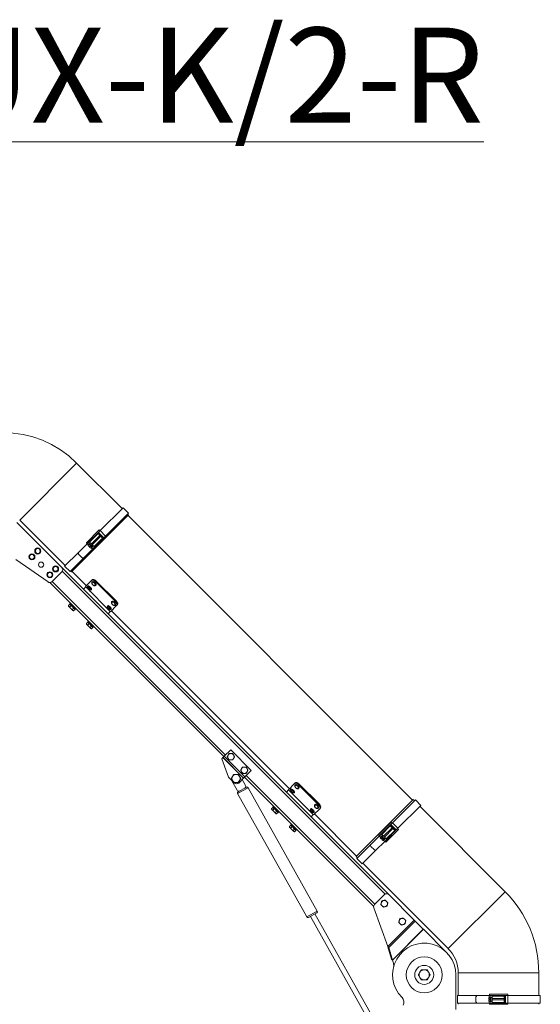
# Model space of a CAD drawing. Units: millimetres. Extents: x -13951 to 12703, y 1228 to 7756.
# Drawn here: x -9700 to -8879, y 2468 to 4022 of the extents above; entities that cross this region are included whole.
import ezdxf

# ---------------------------------------------------------------- set-up
doc = ezdxf.new("R2010")
doc.units = ezdxf.units.MM
for name, color, linetype, lineweight in [('ERGO', 3, 'Continuous', 15), ('OŚ', 40, 'Continuous', 15), ('TEKST', 4, 'Continuous', 15)]:
    doc.layers.add(name, color=color, linetype=linetype, lineweight=lineweight)
doc.styles.add('Standardowy', font='arial.ttf', dxfattribs={"height": 100})

# ---------------------------------------------------------------- blocks, each defined once
blk = doc.blocks.new('ERGO LUX-K-2 #1')
at = {"layer": 'ERGO'}
for p, q in [((-665.8, 948.8), (-755.6, 859)), ((-593.9, 876.9), (-665.8, 948.8)), ((-628.6, 842.2), (-592.3, 878.4)), ((-620.1, 833.7), (-583.8, 870)), ((-592.3, 878.4), (-583.8, 870)), ((-760, 855), (-689.3, 784.3)), ((-683.7, 787.1), (-755.6, 859)), ((-619, 832), (-584, 867)), ((-584, 867), (-585.4, 868.4)), ((-135.6, 417.3), (-584.7, 866.3)), ((-650.3, 823.2), (-630.3, 843.3)), ((-631.2, 839.5), (-646, 824.8)), ((-628.6, 842.2), (-631.2, 839.5)), ((-622.8, 831), (-631.2, 839.5)), ((-628.6, 842.2), (-620.1, 833.7)), ((-646, 824.8), (-649.2, 821.5)), ((-631.8, 837.5), (-645.3, 824.1)), ((-645.3, 824.1), (-642.4, 821.2)), ((-642.4, 821.2), (-629, 834.7)), ((-627.6, 833.3), (-641, 819.8)), ((-619, 832), (-639, 811.9)), ((-638.2, 817), (-624.8, 830.4)), ((-637.5, 816.3), (-622.8, 831)), ((-631.8, 837.5), (-629, 834.7)), ((-628.3, 835.4), (-630.4, 837.5)), ((-629, 834.7), (-628.3, 835.4)), ((-629, 834.7), (-627.6, 833.3)), ((-626.9, 834), (-628.3, 835.4)), ((-627.6, 833.3), (-626.9, 834)), ((-627.6, 833.3), (-624.8, 830.4)), ((-624.8, 831.8), (-626.9, 834)), ((-622.8, 831), (-620.1, 833.7)), ((-684.7, 786.1), (-662.9, 807.8)), ((-673.8, 777.2), (-639, 811.9)), ((-662.9, 807.8), (-649.2, 821.5)), ((-654.5, 799.3), (-640.8, 813)), ((-649.2, 821.5), (-647.1, 819.3)), ((-646.8, 819.6), (-647.7, 818.7)), ((-646.1, 817.1), (-647.7, 818.7)), ((-646, 820.5), (-646.8, 819.7)), ((-646.8, 819.7), (-646.8, 819.6)), ((-646, 821.9), (-646.7, 821.2)), ((-641, 815.6), (-646.7, 821.2)), ((-646.1, 817.1), (-645.2, 818)), ((-646, 821.9), (-640.3, 816.3)), ((-645.5, 817.7), (-644.5, 816.8)), ((-643.9, 822.6), (-645.3, 821.2)), ((-645.2, 818), (-644.2, 817.1)), ((-644.2, 817.1), (-645.2, 816.2)), ((-643.6, 814.6), (-645.2, 816.2)), ((-643.6, 814.6), (-642.6, 815.5)), ((-642.9, 815.2), (-640.8, 813)), ((-641.7, 816.3), (-642.6, 815.4)), ((-642.6, 815.5), (-642.6, 815.4)), ((-642.4, 821.2), (-641.7, 820.5)), ((-641.7, 820.5), (-641, 819.8)), ((-641, 819.8), (-638.2, 817)), ((-639.6, 818.4), (-641, 817)), ((-640.3, 816.3), (-641, 815.6)), ((-640.8, 813), (-637.5, 816.3)), ((-710.9, 761.4), (-761.6, 796.9)), ((-676.2, 777.6), (-654.5, 799.3)), ((-662.7, 805.2), (-657.1, 799.5)), ((-689.3, 777.2), (-704.5, 762)), ((-173.1, 268.1), (-689.3, 784.3)), ((-688.4, 778.4), (-179, 269)), ((-684.7, 786.1), (-676.2, 777.6)), ((-673.8, 777.2), (-675.2, 778.6)), ((-650.4, 755.3), (-673, 777.9)), ((-430.9, 488.3), (-704.5, 762)), ((-642.2, 763.5), (-651.8, 753.9)), ((-641.1, 764.6), (-642.2, 763.5)), ((-641.3, 761.6), (-641.2, 761.6)), ((-636.3, 762.3), (-635.3, 763.3)), ((-603.8, 729.8), (-636.3, 762.3)), ((-635.3, 763.3), (-602.8, 730.8)), ((-708, 760.5), (-433.3, 485.9)), ((-655, 750), (-651.5, 753.5)), ((-651.5, 753.5), (-651.8, 753.9)), ((-612.6, 714.6), (-651.5, 753.5)), ((-648.3, 750.3), (-648.3, 750.3)), ((-648, 754.8), (-647.9, 754.9)), ((-644.1, 746.1), (-644, 746.1)), ((-642.4, 749.2), (-642.3, 749.3)), ((-635.6, 755.9), (-635.6, 756)), ((-610.2, 730.5), (-610.1, 730.5)), ((-602.8, 730.8), (-603.8, 729.8)), ((-676.5, 726), (-678.7, 723.9)), ((-678.4, 723), (-678.7, 723.9)), ((-678.4, 723), (-677.9, 722.6)), ((-677.9, 722.6), (-674.9, 719.5)), ((-674.5, 724), (-676.6, 721.8)), ((-676.5, 726), (-674.5, 724)), ((-676.3, 726.6), (-675.2, 727.7)), ((-676.3, 726.6), (-667.8, 718.1)), ((-675.5, 725.1), (-675.2, 725.5)), ((-674.9, 719.5), (-671.8, 716.4)), ((-674.5, 724), (-670.4, 719.9)), ((-670.4, 719.9), (-672.5, 717.8)), ((-671.8, 716.4), (-671.3, 716)), ((-671.3, 716), (-670.5, 715.7)), ((-668.3, 717.9), (-670.5, 715.7)), ((-670.4, 719.9), (-668.3, 717.9)), ((-669.3, 718.8), (-668.9, 719.2)), ((-667.8, 718.1), (-666.7, 719.2)), ((-620, 722), (-620, 722)), ((-616.9, 723.7), (-616.8, 723.8)), ((-616.1, 711.1), (-612.6, 714.6)), ((-615.8, 717.8), (-615.8, 717.8)), ((-612.2, 714.3), (-612.6, 714.6)), ((-602.6, 723.9), (-612.2, 714.3)), ((-611.2, 718.1), (-611.2, 718.1)), ((-330.1, 435), (-610.8, 715.7)), ((-604.5, 724.8), (-604.5, 724.9)), ((-602.6, 723.9), (-601.5, 725)), ((-648, 698.3), (-646.9, 699.4)), ((-648.2, 697.8), (-650.4, 695.6)), ((-650.1, 694.7), (-650.4, 695.6)), ((-650.1, 694.7), (-649.7, 694.3)), ((-649.7, 694.3), (-646.6, 691.2)), ((-646.2, 695.7), (-648.3, 693.6)), ((-648.2, 697.8), (-646.2, 695.7)), ((-648, 698.3), (-639.5, 689.8)), ((-647.3, 696.8), (-646.9, 697.2)), ((-646.6, 691.2), (-643.5, 688.1)), ((-646.2, 695.7), (-642.1, 691.6)), ((-642.1, 691.6), (-644.2, 689.5)), ((-643.5, 688.1), (-643.1, 687.7)), ((-643.1, 687.7), (-642.2, 687.4)), ((-640, 689.6), (-642.2, 687.4)), ((-642.1, 691.6), (-640, 689.6)), ((-641, 690.5), (-640.6, 690.9)), ((-639.5, 689.8), (-638.4, 690.9)), ((-435.1, 484.1), (-436.9, 482.3)), ((-426.3, 453.3), (-436.9, 482.3)), ((-434.8, 484.4), (-435.1, 484.1)), ((-435.1, 484.1), (-402.6, 451.6)), ((-434.8, 484.4), (-433, 486.2)), ((-434.8, 484.4), (-402.2, 451.9)), ((-422.7, 496.5), (-433, 486.2)), ((-433, 486.2), (-400.5, 453.7)), ((-390.2, 463.9), (-422.7, 496.5)), ((-418.5, 445.6), (-426.3, 453.3)), ((-402.6, 451.6), (-410, 444.1)), ((-402.2, 451.9), (-402.6, 451.6)), ((-402.2, 451.9), (-400.5, 453.7)), ((-400.8, 453.3), (-197.1, 249.6)), ((-390.2, 463.9), (-400.5, 453.7)), ((-195.4, 252.9), (-398.3, 455.8)), ((-420.8, 447.5), (-412.5, 432.7)), ((-417.1, 444.1), (-417.6, 444.7)), ((-395.2, 436.7), (-411.8, 427.4)), ((-411, 430.1), (-397.9, 437.4)), ((-399.4, 440.1), (-404.7, 449.5)), ((-395.2, 436.7), (-286.1, 242.2)), ((-321.8, 443.2), (-331.5, 433.5)), ((-320.8, 444.3), (-321.8, 443.2)), ((-321, 441.3), (-320.9, 441.3)), ((-316, 442), (-315, 443)), ((-283.5, 409.4), (-316, 442)), ((-315.3, 435.6), (-315.3, 435.7)), ((-315, 443), (-282.5, 410.5)), ((-411.8, 427.4), (-302.7, 232.9)), ((-334.7, 429.6), (-331.2, 433.2)), ((-331.2, 433.2), (-331.5, 433.5)), ((-292.3, 394.3), (-331.2, 433.2)), ((-328, 430), (-328, 430)), ((-327.7, 434.5), (-327.6, 434.6)), ((-323.7, 425.8), (-323.7, 425.8)), ((-322, 428.9), (-322, 428.9)), ((-356.2, 405.7), (-358.3, 403.6)), ((-356.2, 405.7), (-354.1, 403.7)), ((-356, 406.2), (-354.8, 407.4)), ((-356, 406.2), (-347.5, 397.8)), ((-355.2, 404.8), (-354.9, 405.1)), ((-289.9, 410.1), (-289.8, 410.2)), ((-284.2, 404.5), (-284.1, 404.5)), ((-282.5, 410.5), (-283.5, 409.4)), ((-282.2, 403.6), (-281.2, 404.7)), ((-134.9, 418), (-224.7, 328.2)), ((-167.5, 381.1), (-131.3, 417.4)), ((-159.1, 372.7), (-122.8, 408.9)), ((-132.8, 415.9), (-134.9, 418)), ((-131.3, 417.4), (-122.8, 408.9)), ((10.5, 272.6), (-124.3, 407.4)), ((-358.1, 402.7), (-358.3, 403.6)), ((-358.1, 402.7), (-357.6, 402.2)), ((-357.6, 402.2), (-354.6, 399.2)), ((-354.1, 403.7), (-356.3, 401.5)), ((-354.6, 399.2), (-351.5, 396.1)), ((-354.1, 403.7), (-350, 399.6)), ((-350, 399.6), (-352.2, 397.4)), ((-351.5, 396.1), (-351, 395.6)), ((-351, 395.6), (-350.2, 395.4)), ((-348, 397.6), (-350.2, 395.4)), ((-350, 399.6), (-348, 397.6)), ((-349, 398.5), (-348.6, 398.9)), ((-347.5, 397.8), (-346.4, 398.9)), ((-299.7, 401.7), (-299.7, 401.7)), ((-296.6, 403.4), (-296.5, 403.5)), ((-295.8, 390.8), (-292.3, 394.3)), ((-295.5, 397.5), (-295.4, 397.5)), ((-291.9, 393.9), (-292.3, 394.3)), ((-282.2, 403.6), (-291.9, 393.9)), ((-290.9, 397.8), (-290.9, 397.8)), ((-224, 328.9), (-290.5, 395.4)), ((-327.9, 377.4), (-330, 375.3)), ((-329.8, 374.4), (-330, 375.3)), ((-329.8, 374.4), (-329.3, 374)), ((-329.3, 374), (-326.3, 370.9)), ((-325.8, 375.4), (-328, 373.2)), ((-327.9, 377.4), (-325.8, 375.4)), ((-327.7, 378), (-326.6, 379.1)), ((-327.7, 378), (-319.2, 369.5)), ((-326.9, 376.5), (-326.6, 376.9)), ((-325.8, 375.4), (-321.8, 371.3)), ((-189.3, 362.2), (-169.3, 382.2)), ((-170.2, 378.5), (-184.9, 363.7)), ((-170.8, 376.5), (-184.2, 363)), ((-181.4, 360.2), (-168, 373.6)), ((-170.8, 376.5), (-168, 373.6)), ((-167.5, 381.1), (-170.2, 378.5)), ((-161.7, 370), (-170.2, 378.5)), ((-167.3, 374.3), (-169.4, 376.5)), ((-168, 373.6), (-167.3, 374.3)), ((-168, 373.6), (-166.6, 372.2)), ((-167.5, 381.1), (-159.1, 372.7)), ((-165.9, 372.9), (-167.3, 374.3)), ((-166.6, 372.2), (-165.9, 372.9)), ((-163.7, 370.8), (-165.9, 372.9)), ((-326.3, 370.9), (-323.2, 367.8)), ((-321.8, 371.3), (-323.9, 369.2)), ((-323.2, 367.8), (-322.7, 367.4)), ((-322.7, 367.4), (-321.9, 367.1)), ((-319.7, 369.3), (-321.9, 367.1)), ((-321.8, 371.3), (-319.7, 369.3)), ((-320.7, 370.2), (-320.3, 370.6)), ((-319.2, 369.5), (-318.1, 370.6)), ((-201.9, 346.8), (-188.2, 360.5)), ((-184.9, 363.7), (-188.2, 360.5)), ((-188.2, 360.5), (-186, 358.3)), ((-185.7, 358.6), (-186.7, 357.7)), ((-185, 356.1), (-186.7, 357.7)), ((-184.9, 359.5), (-185.8, 358.6)), ((-185.8, 358.6), (-185.7, 358.6)), ((-184.9, 360.9), (-185.6, 360.2)), ((-180, 354.5), (-185.6, 360.2)), ((-184.9, 360.9), (-179.3, 355.2)), ((-184.2, 363), (-181.4, 360.2)), ((-182.8, 361.6), (-184.2, 360.2)), ((-181.4, 360.2), (-180.7, 359.5)), ((-180.7, 359.5), (-180, 358.8)), ((-166.6, 372.2), (-180, 358.8)), ((-180, 358.8), (-177.2, 356)), ((-178.6, 357.4), (-180, 356)), ((-157.9, 370.9), (-178, 350.9)), ((-177.2, 356), (-163.7, 369.4)), ((-176.5, 355.2), (-161.7, 370)), ((-166.6, 372.2), (-163.7, 369.4)), ((-161.7, 370), (-159.1, 372.7)), ((-223.6, 325.1), (-201.9, 346.8)), ((-201.7, 344.2), (-196, 338.5)), ((-193.4, 338.3), (-179.7, 352)), ((-185, 356.1), (-184.1, 357)), ((-184.4, 356.7), (-183.5, 355.8)), ((-184.1, 357), (-183.2, 356.1)), ((-183.2, 356.1), (-184.1, 355.1)), ((-182.5, 353.5), (-184.1, 355.1)), ((-182.5, 353.5), (-181.6, 354.5)), ((-181.9, 354.2), (-179.7, 352)), ((-181.6, 354.5), (-181.5, 354.4)), ((-180.7, 355.2), (-181.5, 354.4)), ((-179.3, 355.2), (-180, 354.5)), ((-179.7, 352), (-176.5, 355.2)), ((-222.6, 326.1), (-224.7, 328.2)), ((-215.1, 316.6), (-193.4, 338.3)), ((-223.6, 325.1), (-215.1, 316.6)), ((-79.3, 182.8), (-214.1, 317.6)), ((-195.6, 252.7), (-180.2, 268.1)), ((-173.1, 268.1), (-132.9, 227.9)), ((10.5, 272.6), (-79.3, 182.8)), ((-302.7, 232.9), (-286.1, 242.2)), ((-286.9, 239.5), (-299.9, 232.1)), ((-296.9, 233.8), (-199.4, 60)), ((-289.9, 237.8), (-192.4, 64)), ((-196.8, 247.4), (-174.5, 186.3)), ((-174.5, 186.3), (-132.9, 227.9)), ((-173.3, 184.4), (-131.4, 226.3)), ((-131.4, 226.3), (-132.9, 227.9)), ((-131.4, 226.3), (-118.7, 213.7)), ((-167.6, 164.4), (-118.5, 213.5)), ((-167.5, 164.9), (-118.7, 213.7)), ((-118.7, 213.7), (-118.5, 213.5)), ((-118.5, 213.5), (-81.9, 176.9)), ((-168.9, 166.3), (-174.7, 185.8)), ((-174.7, 185.8), (-174.2, 185.2)), ((-174.2, 185.2), (-173.3, 184.4)), ((-173.3, 184.4), (-167.5, 164.9)), ((-168.9, 166.3), (-168, 165.4)), ((-168, 165.4), (-167.5, 164.9)), ((-167.6, 164.4), (-166, 159.8)), ((-67.3, 141.5), (-67.3, 86.6)), ((63.5, 144.6), (-63.5, 144.6)), ((-63.5, 109), (-63.5, 144.6)), ((63.5, 109), (63.5, 144.6)), ((-64.7, 109), (-34, 109)), ((-64.7, 109), (-64.7, 97)), ((-34, 109), (-14.6, 109)), ((-10, 109), (-14.6, 109)), ((-14.6, 109), (-14.6, 105.9)), ((-14.2, 111), (14.2, 111)), ((10.8, 109), (-10, 109)), ((-10, 109), (-10, 108)), ((14.6, 109), (10.8, 109)), ((10.8, 97), (10.8, 109)), ((14.6, 109), (14.6, 97)), ((14.6, 109), (65.9, 109)), ((65.9, 109), (65.9, 97)), ((-64.7, 97), (-34, 97)), ((-63.5, 95), (-63.5, 97)), ((-35.7, 107), (-35.7, 99)), ((-34, 97), (-14.6, 97)), ((-14.2, 105.9), (-15.5, 105.9)), ((-15.5, 105.9), (-15.5, 103.7)), ((-15.5, 103.7), (-14.2, 103.7)), ((-14.2, 102.4), (-15.5, 102.4)), ((-15.5, 102.4), (-15.5, 100.1)), ((-15.5, 100.1), (-14.2, 100.1)), ((-14.6, 103.7), (-14.6, 102.4)), ((-14.6, 100.1), (-14.6, 97)), ((-14.6, 97), (-10, 97)), ((-14.2, 105.9), (-14.2, 106)), ((-13, 106), (-14.2, 106)), ((-14.2, 102.4), (-14.2, 103.7)), ((-14.2, 100), (-14.2, 100.1)), ((-13, 100), (-14.2, 100)), ((14.2, 95), (-14.2, 95)), ((-13, 107), (-13, 99)), ((-12, 107), (-13, 107)), ((-12, 99), (-13, 99)), ((-12, 99), (-12, 107)), ((-10, 106), (-12, 106)), ((-10, 100), (-12, 100)), ((9, 108), (-10, 108)), ((-10, 104), (-10, 108)), ((-10, 104), (9, 104)), ((-10, 104), (-10, 103)), ((-10, 103), (-10, 102)), ((9, 102), (-10, 102)), ((-10, 98), (-10, 102)), ((-10, 98), (-10, 97)), ((-10, 98), (9, 98)), ((-10, 97), (10.8, 97)), ((9, 104), (9, 108)), ((9, 104), (10, 104)), ((9, 104), (9, 102)), ((9, 102), (10, 102)), ((9, 98), (9, 102)), ((10, 107), (10, 104)), ((10, 102), (10, 104)), ((10, 102), (10, 99)), ((10, 99), (10, 99)), ((10.8, 97), (14.6, 97)), ((14.6, 97), (65.9, 97)), ((63.5, 95), (63.5, 97))]:
    blk.add_line(p, q, dxfattribs=at)
for centre, radius in [((-727.1, 810.1), 4.75), ((-727.1, 810.1), 3.76), ((-736.3, 800.9), 4.75), ((-736.3, 800.9), 3.76), ((-721.8, 788.5), 4.1), ((-708, 772.6), 4.75), ((-698.9, 781.8), 4.75), ((-698.9, 781.8), 3.76), ((-708, 772.6), 3.76), ((-117.3, 141.5), 28.3), ((-117.3, 141.5), 15)]:
    blk.add_circle(centre, radius, dxfattribs=at)
for centre, radius, start, end in [((-781.4, 833.2), 163.5, 45, 135), ((-631.1, 836.8), 1, 45, 135), ((-625.5, 831.1), 1, 315, 45), ((-692.8, 780.7), 5, 315, 45), ((-708.1, 765.5), 5, 235, 315), ((-422.4, 485.5), 5, 150, 210), ((-422.4, 485.5), 5, 90, 150), ((-422.4, 485.5), 5, 210, 270), ((-422.4, 485.5), 5, 30, 90), ((-422.4, 485.5), 5, 270, 330), ((-422.4, 485.5), 5, 330, 30), ((-401.2, 464.3), 5, 150, 210), ((-401.2, 464.3), 5, 90, 150), ((-401.2, 464.3), 5, 30, 90), ((-401.2, 464.3), 5, 330, 30), ((-414.2, 451.2), 6.5, 150, 210), ((-414.2, 451.2), 6.5, 90, 150), ((-414.2, 451.2), 6.5, 30, 90), ((-414.2, 451.2), 6.5, 330, 30), ((-401.2, 464.3), 5, 210, 270), ((-401.2, 464.3), 5, 270, 330), ((-414.2, 451.2), 7.5, 203.9605, 209.293), ((-414.2, 451.2), 6.5, 210, 270), ((-413.5, 447.7), 5, 225, 315), ((-414.2, 451.2), 6.5, 270, 330), ((-402, 438.6), 3, 299.293, 29.293), ((-396.9, 435.7), 2, 29.293, 119.293), ((-409.9, 434.2), 3, 209.293, 299.293), ((-410, 428.4), 2, 119.293, 209.293), ((-170.1, 375.8), 1, 45, 135), ((-164.4, 370.1), 1, 315, 45), ((-176.7, 264.5), 5, 45, 135), ((-117.5, 144.6), 181, 0, 45), ((-192.1, 249.1), 5, 135, 200), ((-180.2, 253.9), 5, 165, 225), ((-180.2, 253.9), 5, 105, 165), ((-180.2, 253.9), 5, 225, 285), ((-180.2, 253.9), 5, 45, 105), ((-180.2, 253.9), 5, 285, 345), ((-180.2, 253.9), 5, 345, 45), ((-287.8, 241.2), 2, 299.293, 29.293), ((-300.9, 233.9), 2, 209.293, 299.293), ((-151.9, 225.6), 5, 165, 225), ((-151.9, 225.6), 5, 105, 165), ((-151.9, 225.6), 5, 225, 285), ((-151.9, 225.6), 5, 45, 105), ((-151.9, 225.6), 5, 285, 345), ((-151.9, 225.6), 5, 345, 45), ((-117.3, 141.5), 50, 0, 225.5225), ((-117.5, 144.6), 54, 0, 45), ((-175.4, 156.4), 10, 345.6424, 20), ((-117.3, 141.5), 8, 150, 210), ((-117.3, 141.5), 8, 90, 150), ((-117.3, 141.5), 8, 30, 90), ((-117.3, 141.5), 8, 330, 30), ((-117.3, 141.5), 8, 210, 270), ((-117.3, 141.5), 8, 270, 330), ((-159.3, 98.7), 10, 330, 45.5225), ((9, 107), 1, 0, 90), ((9, 99), 1, 270, 0)]:
    blk.add_arc(centre, radius, start, end, dxfattribs=at)
for centre, major_axis, ratio, start_param, end_param in [((-628.9, 841.9), (-1.41, 1.41), 0.21644, 4.712389, 6.283185), ((-648.9, 821.8), (-1.41, 1.41), 0.216439, 0, 1.570796), ((-631.1, 836.8), (0.707, 0.707), 0.989425, 6.283183, 7.834674), ((-625.5, 831.1), (0.707, 0.707), 0.989425, 4.731697, 6.283188), ((-620.4, 833.4), (1.41, -1.41), 0.21644, 0, 1.570796), ((-637.3, 830.6), (0, -89.1), 0.29743, 4.97104, 5.001486), ((-640.4, 813.3), (1.41, -1.41), 0.216439, 4.712389, 6.283185), ((-631.7, 824.9), (-89.1, 0), 0.29743, 1.281699, 1.312145), ((-638.5, 758.7), (2.83, -2.83), 0.601815, 0, 3.141593), ((-638.4, 758.8), (-2.83, 2.83), 0.601815, 3.141593, 6.283185), ((-645.2, 752), (2.83, -2.83), 0.324743, 0, 3.141593), ((-645.1, 752.1), (-2.83, 2.83), 0.324743, 3.141593, 6.283185), ((-607.4, 727.6), (2.83, -2.83), 0.601815, 0, 3.141593), ((-607.3, 727.7), (-2.83, 2.83), 0.601815, 3.141593, 6.283185), ((-614.1, 720.9), (2.83, -2.83), 0.324743, 0, 3.141593), ((-614, 721), (-2.83, 2.83), 0.324743, 3.141593, 6.283185), ((-324.9, 431.7), (2.83, -2.83), 0.324743, 0, 3.141593), ((-324.8, 431.8), (-2.83, 2.83), 0.324743, 3.141593, 6.283185), ((-318.1, 438.4), (2.83, -2.83), 0.601815, 0, 3.141593), ((-318.1, 438.5), (-2.83, 2.83), 0.601815, 3.141593, 6.283185), ((-293.8, 400.6), (2.83, -2.83), 0.324743, 0, 3.141593), ((-293.7, 400.7), (-2.83, 2.83), 0.324743, 3.141593, 6.283185), ((-287, 407.3), (2.83, -2.83), 0.601815, 0, 3.141593), ((-287, 407.4), (-2.83, 2.83), 0.601815, 3.141593, 6.283185), ((-170.1, 375.8), (0.707, 0.707), 0.989425, 6.283183, 7.834674), ((-167.8, 380.8), (-1.41, 1.41), 0.21644, 4.712389, 6.283185), ((-187.9, 360.8), (-1.41, 1.41), 0.216439, 0, 1.570796), ((-164.4, 370.1), (0.707, 0.707), 0.989425, 4.731697, 6.283188), ((-159.4, 372.3), (1.41, -1.41), 0.21644, 0, 1.570796), ((-176.3, 369.5), (0, -89.1), 0.29743, 4.97104, 5.001486), ((-179.4, 352.3), (1.41, -1.41), 0.216439, 4.712389, 6.283185), ((-170.6, 363.9), (-89.1, 0), 0.29743, 1.281699, 1.312145), ((0.2, 107), (-63, -63), 0.29743, 4.97104, 5.001487), ((-14.2, 109), (0, 2), 0.21644, 0, 1.570796), ((14.2, 109), (0, 2), 0.21644, 4.712389, 6.283185), ((0.2, 99), (-63, 63), 0.29743, 1.281699, 1.312145), ((-14.2, 97), (0, -2), 0.21644, 4.712389, 6.283185), ((9, 107), (1, 0), 0.989425, 0, 1.551491), ((9, 99), (1, 0), 0.989425, 4.731694, 6.283185), ((14.2, 97), (0, -2), 0.21644, 0, 1.570796)]:
    blk.add_ellipse(centre, major_axis=major_axis, ratio=ratio, start_param=start_param, end_param=end_param, dxfattribs=at)
for centre, major_axis, ratio in [((-639, 758.2), (-2.19, 2.19), 0.601815), ((-645.8, 751.4), (2.19, -2.19), 0.324743), ((-607.9, 727.1), (2.19, -2.19), 0.601815), ((-614.7, 720.3), (2.19, -2.19), 0.324743), ((-318.7, 437.9), (-2.19, 2.19), 0.601815), ((-325.5, 431.1), (2.19, -2.19), 0.324743), ((-287.5, 406.8), (-2.19, 2.19), 0.601815), ((-294.4, 400), (-2.19, 2.19), 0.324743)]:
    blk.add_ellipse(centre, major_axis=major_axis, ratio=ratio, dxfattribs=at)
for points, knots in [([(-631.2, 839.5), (-631.3, 839.3), (-631.4, 839), (-631.5, 838.6), (-631.6, 838.5), (-631.7, 838.2), (-631.7, 838.1), (-631.7, 837.9), (-631.8, 837.8), (-631.8, 837.7), (-631.8, 837.6), (-631.8, 837.5), (-631.8, 837.5), (-631.8, 837.5)], [-0.348684, -0.348684, -0.348684, -0.348684, -0.2558245, -0.2558245, -0.179196, -0.179196, -0.129181, -0.129181, -0.075279, -0.075279, -0.0289535, -0.0289535, 0, 0, 0, 0]), ([(-630.4, 837.5), (-630.4, 837.5), (-630.5, 837.5), (-630.5, 837.6), (-630.5, 837.7), (-630.6, 837.8), (-630.6, 837.9), (-630.7, 838.1), (-630.8, 838.2), (-630.9, 838.5), (-630.9, 838.6), (-631.1, 839), (-631.2, 839.3), (-631.2, 839.5)], [0, 0, 0, 0, 0.0289535, 0.0289535, 0.075279, 0.075279, 0.129181, 0.129181, 0.179196, 0.179196, 0.2558245, 0.2558245, 0.348684, 0.348684, 0.348684, 0.348684]), ([(-646, 824.8), (-645.9, 824.7), (-645.8, 824.6), (-645.6, 824.4), (-645.5, 824.3), (-645.4, 824.2), (-645.4, 824.1), (-645.3, 824.1), (-645.3, 824.1), (-645.3, 824.1)], [0.2977987, 0.2977987, 0.2977987, 0.2977987, 0.3346928, 0.3346928, 0.3717967, 0.3717967, 0.4091515, 0.4091515, 0.4467082, 0.4467082, 0.4467082, 0.4467082]), ([(-631.8, 837.5), (-631.8, 837.5), (-631.8, 837.5), (-631.8, 837.5), (-631.8, 837.5), (-631.8, 837.5)], [-0.029621, -0.029621, -0.029621, -0.029621, -0.0148105, -0.0148105, 0, 0, 0, 0]), ([(-630.4, 837.5), (-630.4, 837.5), (-630.4, 837.5), (-630.4, 837.5), (-630.4, 837.5), (-630.4, 837.5)], [0, 0, 0, 0, 0.0148105, 0.0148105, 0.029621, 0.029621, 0.029621, 0.029621]), ([(-624.7, 831.8), (-624.8, 831.8), (-624.8, 831.8), (-624.8, 831.8), (-624.8, 831.8), (-624.8, 831.8)], [0, 0, 0, 0, 0.0148105, 0.0148105, 0.029621, 0.029621, 0.029621, 0.029621]), ([(-624.8, 830.4), (-624.8, 830.4), (-624.8, 830.4), (-624.8, 830.4), (-624.7, 830.4), (-624.7, 830.4)], [-0.029621, -0.029621, -0.029621, -0.029621, -0.0148105, -0.0148105, 0, 0, 0, 0]), ([(-622.8, 831), (-623, 831.1), (-623.2, 831.2), (-623.6, 831.3), (-623.8, 831.4), (-624, 831.5), (-624.2, 831.6), (-624.4, 831.6), (-624.6, 831.7), (-624.7, 831.8), (-624.7, 831.8)], [-0.000783, -0.000783, -0.000783, -0.000783, 0.086388, 0.086388, 0.173559, 0.173559, 0.173559, 0.26073, 0.26073, 0.347901, 0.347901, 0.347901, 0.347901]), ([(-624.7, 830.4), (-624.7, 830.4), (-624.6, 830.5), (-624.4, 830.5), (-624.2, 830.6), (-624, 830.6), (-623.8, 830.7), (-623.6, 830.7), (-623.2, 830.9), (-623, 830.9), (-622.8, 831)], [-0.347901, -0.347901, -0.347901, -0.347901, -0.26073, -0.26073, -0.173559, -0.173559, -0.173559, -0.086388, -0.086388, 0.000783, 0.000783, 0.000783, 0.000783]), ([(-638.2, 817), (-638.2, 817), (-638.2, 817), (-638.1, 816.9), (-638.1, 816.8), (-637.9, 816.7), (-637.8, 816.6), (-637.7, 816.5), (-637.6, 816.4), (-637.5, 816.3)], [0.1488892, 0.1488892, 0.1488892, 0.1488892, 0.1864459, 0.1864459, 0.2238007, 0.2238007, 0.2609046, 0.2609046, 0.2977987, 0.2977987, 0.2977987, 0.2977987]), ([(-642.2, 763.5), (-641.9, 763.8), (-641.5, 764), (-640.6, 764.2), (-640.1, 764.2), (-639, 764), (-638.4, 763.8), (-637.3, 763.1), (-636.8, 762.7), (-636.3, 762.3)], [0.7558259, 0.7558259, 0.7558259, 0.7558259, 0.944407, 0.944407, 1.1329882, 1.1329882, 1.3213391, 1.3213391, 1.50969, 1.50969, 1.50969, 1.50969]), ([(-635.6, 755.9), (-635.8, 755.7), (-636.1, 755.6), (-636.6, 755.4), (-636.8, 755.3), (-637.5, 755.3), (-637.8, 755.3), (-638.5, 755.5), (-638.9, 755.7), (-639.6, 756.1), (-640, 756.4), (-640.6, 757), (-640.9, 757.3), (-641.4, 758), (-641.6, 758.4), (-641.8, 759.1), (-641.9, 759.5), (-641.9, 760.2), (-641.9, 760.6), (-641.6, 761.2), (-641.5, 761.4), (-641.3, 761.6)], [2.59984, 2.59984, 2.59984, 2.59984, 2.839026, 2.839026, 3.099939, 3.099939, 3.414031, 3.414031, 3.766728, 3.766728, 4.122158, 4.122158, 4.474652, 4.474652, 4.82897, 4.82897, 5.184748, 5.184748, 5.509412, 5.509412, 5.741432, 5.741432, 5.741432, 5.741432]), ([(-641.1, 764.6), (-640.8, 764.8), (-640.5, 765.1), (-639.5, 765.3), (-639, 765.2), (-638, 765), (-637.4, 764.8), (-636.3, 764.2), (-635.7, 763.8), (-635.3, 763.3)], [0.7559875, 0.7559875, 0.7559875, 0.7559875, 0.9445842, 0.9445842, 1.1331809, 1.1331809, 1.3215323, 1.3215323, 1.5098837, 1.5098837, 1.5098837, 1.5098837]), ([(-648.5, 750.5), (-648.5, 750.5), (-648.4, 750.4), (-648.2, 750.2), (-648, 750.1), (-647.6, 749.7), (-647.3, 749.4), (-646.7, 748.9), (-646.4, 748.5), (-645.8, 748), (-645.5, 747.7), (-645, 747.1), (-644.7, 746.8), (-644.3, 746.4), (-644.2, 746.2), (-643.9, 746), (-643.9, 745.9), (-643.9, 745.9)], [0.4897817, 0.4897817, 0.4897817, 0.4897817, 0.6122271, 0.6122271, 0.7346725, 0.7346725, 0.8571179, 0.8571179, 0.9795633, 0.9795633, 1.1020088, 1.1020088, 1.2244542, 1.2244542, 1.3468996, 1.3468996, 1.469345, 1.469345, 1.469345, 1.469345]), ([(-642.4, 749.2), (-642.5, 749.1), (-642.6, 749), (-642.9, 748.9), (-643.1, 748.8), (-643.5, 748.8), (-643.7, 748.8), (-644.2, 749), (-644.6, 749.2), (-645.2, 749.6), (-645.6, 749.8), (-646.2, 750.3), (-646.5, 750.6), (-647, 751.2), (-647.3, 751.5), (-647.7, 752.1), (-647.9, 752.4), (-648.2, 753), (-648.3, 753.3), (-648.4, 753.8), (-648.4, 754), (-648.3, 754.4), (-648.2, 754.6), (-648.1, 754.8), (-648, 754.8), (-648, 754.8)], [1.570796, 1.570796, 1.570796, 1.570796, 1.702335, 1.702335, 1.853745, 1.853745, 2.085106, 2.085106, 2.496968, 2.496968, 2.874665, 2.874665, 3.225328, 3.225328, 3.572291, 3.572291, 3.930502, 3.930502, 4.330341, 4.330341, 4.489121, 4.489121, 4.680627, 4.680627, 4.712389, 4.712389, 4.712389, 4.712389]), ([(-604.5, 724.8), (-604.7, 724.6), (-604.9, 724.5), (-605.4, 724.2), (-605.7, 724.2), (-606.4, 724.2), (-606.7, 724.2), (-607.4, 724.4), (-607.8, 724.6), (-608.5, 725), (-608.9, 725.3), (-609.5, 725.8), (-609.8, 726.2), (-610.2, 726.9), (-610.4, 727.2), (-610.7, 728), (-610.8, 728.4), (-610.8, 729.1), (-610.8, 729.5), (-610.5, 730.1), (-610.4, 730.3), (-610.2, 730.5)], [2.59984, 2.59984, 2.59984, 2.59984, 2.839026, 2.839026, 3.099939, 3.099939, 3.414031, 3.414031, 3.766728, 3.766728, 4.122158, 4.122158, 4.474652, 4.474652, 4.82897, 4.82897, 5.184748, 5.184748, 5.509412, 5.509412, 5.741432, 5.741432, 5.741432, 5.741432]), ([(-602.8, 730.8), (-602.3, 730.4), (-601.9, 729.8), (-601.3, 728.7), (-601.1, 728.1), (-600.9, 727.1), (-600.8, 726.6), (-601, 725.6), (-601.2, 725.2), (-601.5, 725)], [1.5098837, 1.5098837, 1.5098837, 1.5098837, 1.6982351, 1.6982351, 1.8865865, 1.8865865, 2.0751832, 2.0751832, 2.2637798, 2.2637798, 2.2637798, 2.2637798]), ([(-620.2, 722.2), (-620.2, 722.2), (-620.1, 722.2), (-619.9, 721.9), (-619.7, 721.8), (-619.3, 721.4), (-619, 721.1), (-618.4, 720.6), (-618.1, 720.3), (-617.5, 719.7), (-617.2, 719.4), (-616.7, 718.8), (-616.4, 718.5), (-616, 718.1), (-615.9, 717.9), (-615.6, 717.7), (-615.6, 717.6), (-615.6, 717.6)], [0.4897817, 0.4897817, 0.4897817, 0.4897817, 0.6122271, 0.6122271, 0.7346725, 0.7346725, 0.8571179, 0.8571179, 0.9795633, 0.9795633, 1.1020088, 1.1020088, 1.2244542, 1.2244542, 1.3468996, 1.3468996, 1.469345, 1.469345, 1.469345, 1.469345]), ([(-611.2, 718.1), (-611.4, 718), (-611.5, 717.9), (-611.8, 717.7), (-612, 717.7), (-612.3, 717.7), (-612.6, 717.7), (-613.1, 717.9), (-613.4, 718), (-614.1, 718.4), (-614.4, 718.7), (-615.1, 719.2), (-615.3, 719.5), (-615.9, 720), (-616.1, 720.3), (-616.6, 720.9), (-616.8, 721.3), (-617.1, 721.9), (-617.2, 722.2), (-617.3, 722.7), (-617.3, 722.9), (-617.2, 723.2), (-617.1, 723.5), (-617, 723.7), (-616.9, 723.7), (-616.9, 723.7)], [1.570796, 1.570796, 1.570796, 1.570796, 1.702335, 1.702335, 1.853745, 1.853745, 2.085106, 2.085106, 2.496968, 2.496968, 2.874665, 2.874665, 3.225328, 3.225328, 3.572291, 3.572291, 3.930502, 3.930502, 4.330341, 4.330341, 4.489121, 4.489121, 4.680627, 4.680627, 4.712389, 4.712389, 4.712389, 4.712389]), ([(-603.8, 729.8), (-603.4, 729.3), (-603, 728.8), (-602.3, 727.7), (-602.1, 727.1), (-601.9, 726), (-601.9, 725.5), (-602.1, 724.6), (-602.3, 724.2), (-602.6, 723.9)], [1.50969, 1.50969, 1.50969, 1.50969, 1.6980409, 1.6980409, 1.8863918, 1.8863918, 2.074973, 2.074973, 2.2635541, 2.2635541, 2.2635541, 2.2635541]), ([(-321.8, 443.2), (-321.6, 443.5), (-321.2, 443.7), (-320.3, 443.9), (-319.7, 443.9), (-318.7, 443.7), (-318.1, 443.4), (-317, 442.8), (-316.5, 442.4), (-316, 442)], [0.7558259, 0.7558259, 0.7558259, 0.7558259, 0.944407, 0.944407, 1.1329882, 1.1329882, 1.3213391, 1.3213391, 1.50969, 1.50969, 1.50969, 1.50969]), ([(-315.3, 435.6), (-315.5, 435.4), (-315.7, 435.3), (-316.2, 435), (-316.5, 435), (-317.2, 435), (-317.5, 435), (-318.2, 435.2), (-318.6, 435.4), (-319.3, 435.8), (-319.7, 436), (-320.3, 436.6), (-320.6, 437), (-321, 437.7), (-321.2, 438), (-321.5, 438.8), (-321.6, 439.2), (-321.6, 439.9), (-321.5, 440.3), (-321.3, 440.8), (-321.2, 441.1), (-321, 441.3)], [2.59984, 2.59984, 2.59984, 2.59984, 2.839026, 2.839026, 3.099939, 3.099939, 3.414031, 3.414031, 3.766728, 3.766728, 4.122158, 4.122158, 4.474652, 4.474652, 4.82897, 4.82897, 5.184748, 5.184748, 5.509412, 5.509412, 5.741432, 5.741432, 5.741432, 5.741432]), ([(-320.8, 444.3), (-320.5, 444.5), (-320.1, 444.7), (-319.2, 444.9), (-318.7, 444.9), (-317.6, 444.7), (-317.1, 444.5), (-316, 443.9), (-315.4, 443.4), (-315, 443)], [0.7559875, 0.7559875, 0.7559875, 0.7559875, 0.9445842, 0.9445842, 1.1331809, 1.1331809, 1.3215323, 1.3215323, 1.5098837, 1.5098837, 1.5098837, 1.5098837]), ([(-328.2, 430.2), (-328.2, 430.2), (-328.1, 430.1), (-327.8, 429.9), (-327.7, 429.7), (-327.2, 429.3), (-327, 429.1), (-326.4, 428.5), (-326.1, 428.2), (-325.5, 427.7), (-325.2, 427.3), (-324.7, 426.8), (-324.4, 426.5), (-324, 426.1), (-323.8, 425.9), (-323.6, 425.6), (-323.6, 425.6), (-323.6, 425.6)], [0.4897817, 0.4897817, 0.4897817, 0.4897817, 0.6122271, 0.6122271, 0.7346725, 0.7346725, 0.8571179, 0.8571179, 0.9795633, 0.9795633, 1.1020088, 1.1020088, 1.2244542, 1.2244542, 1.3468996, 1.3468996, 1.469345, 1.469345, 1.469345, 1.469345]), ([(-322, 428.9), (-322.2, 428.8), (-322.3, 428.7), (-322.6, 428.5), (-322.8, 428.5), (-323.1, 428.5), (-323.3, 428.5), (-323.9, 428.7), (-324.2, 428.8), (-324.9, 429.2), (-325.2, 429.5), (-325.8, 430), (-326.1, 430.3), (-326.7, 430.8), (-326.9, 431.1), (-327.4, 431.7), (-327.6, 432), (-327.9, 432.7), (-328, 433), (-328.1, 433.5), (-328.1, 433.7), (-328, 434), (-327.9, 434.3), (-327.8, 434.5), (-327.7, 434.5), (-327.7, 434.5)], [1.570796, 1.570796, 1.570796, 1.570796, 1.702335, 1.702335, 1.853745, 1.853745, 2.085106, 2.085106, 2.496968, 2.496968, 2.874665, 2.874665, 3.225328, 3.225328, 3.572291, 3.572291, 3.930502, 3.930502, 4.330341, 4.330341, 4.489121, 4.489121, 4.680627, 4.680627, 4.712389, 4.712389, 4.712389, 4.712389]), ([(-284.2, 404.5), (-284.4, 404.3), (-284.6, 404.1), (-285.1, 403.9), (-285.4, 403.9), (-286, 403.8), (-286.4, 403.9), (-287.1, 404.1), (-287.5, 404.2), (-288.2, 404.7), (-288.5, 404.9), (-289.2, 405.5), (-289.5, 405.9), (-289.9, 406.6), (-290.1, 406.9), (-290.4, 407.7), (-290.5, 408.1), (-290.5, 408.8), (-290.4, 409.2), (-290.2, 409.7), (-290, 410), (-289.9, 410.1)], [2.59984, 2.59984, 2.59984, 2.59984, 2.839026, 2.839026, 3.099939, 3.099939, 3.414031, 3.414031, 3.766728, 3.766728, 4.122158, 4.122158, 4.474652, 4.474652, 4.82897, 4.82897, 5.184748, 5.184748, 5.509412, 5.509412, 5.741432, 5.741432, 5.741432, 5.741432]), ([(-283.5, 409.4), (-283.1, 409), (-282.6, 408.5), (-282, 407.3), (-281.8, 406.8), (-281.6, 405.7), (-281.6, 405.2), (-281.8, 404.3), (-282, 403.9), (-282.2, 403.6)], [1.50969, 1.50969, 1.50969, 1.50969, 1.6980409, 1.6980409, 1.8863918, 1.8863918, 2.074973, 2.074973, 2.2635541, 2.2635541, 2.2635541, 2.2635541]), ([(-282.5, 410.5), (-282, 410), (-281.6, 409.5), (-281, 408.4), (-280.8, 407.8), (-280.5, 406.8), (-280.5, 406.2), (-280.7, 405.3), (-280.9, 404.9), (-281.2, 404.7)], [1.5098837, 1.5098837, 1.5098837, 1.5098837, 1.6982351, 1.6982351, 1.8865865, 1.8865865, 2.0751832, 2.0751832, 2.2637798, 2.2637798, 2.2637798, 2.2637798]), ([(-299.9, 401.9), (-299.9, 401.9), (-299.8, 401.8), (-299.6, 401.6), (-299.4, 401.4), (-299, 401.1), (-298.7, 400.8), (-298.1, 400.2), (-297.8, 399.9), (-297.2, 399.4), (-296.9, 399.1), (-296.4, 398.5), (-296.1, 398.2), (-295.7, 397.8), (-295.6, 397.6), (-295.3, 397.4), (-295.3, 397.3), (-295.3, 397.3)], [0.4897817, 0.4897817, 0.4897817, 0.4897817, 0.6122271, 0.6122271, 0.7346725, 0.7346725, 0.8571179, 0.8571179, 0.9795633, 0.9795633, 1.1020088, 1.1020088, 1.2244542, 1.2244542, 1.3468996, 1.3468996, 1.469345, 1.469345, 1.469345, 1.469345]), ([(-290.9, 397.8), (-291, 397.6), (-291.2, 397.6), (-291.5, 397.4), (-291.6, 397.4), (-292, 397.4), (-292.2, 397.4), (-292.8, 397.6), (-293.1, 397.7), (-293.8, 398.1), (-294.1, 398.4), (-294.7, 398.9), (-295, 399.2), (-295.6, 399.7), (-295.8, 400), (-296.3, 400.6), (-296.5, 400.9), (-296.8, 401.6), (-296.9, 401.9), (-297, 402.4), (-297, 402.6), (-296.9, 402.9), (-296.8, 403.1), (-296.6, 403.4), (-296.6, 403.4), (-296.6, 403.4)], [1.570796, 1.570796, 1.570796, 1.570796, 1.702335, 1.702335, 1.853745, 1.853745, 2.085106, 2.085106, 2.496968, 2.496968, 2.874665, 2.874665, 3.225328, 3.225328, 3.572291, 3.572291, 3.930502, 3.930502, 4.330341, 4.330341, 4.489121, 4.489121, 4.680627, 4.680627, 4.712389, 4.712389, 4.712389, 4.712389]), ([(-170.2, 378.5), (-170.3, 378.2), (-170.4, 378), (-170.5, 377.6), (-170.5, 377.4), (-170.6, 377.2), (-170.7, 377), (-170.7, 376.9), (-170.7, 376.8), (-170.8, 376.6), (-170.8, 376.6), (-170.8, 376.5), (-170.8, 376.5), (-170.8, 376.5)], [-0.348684, -0.348684, -0.348684, -0.348684, -0.2558245, -0.2558245, -0.179196, -0.179196, -0.129181, -0.129181, -0.075279, -0.075279, -0.0289535, -0.0289535, 0, 0, 0, 0]), ([(-170.8, 376.5), (-170.8, 376.5), (-170.8, 376.5), (-170.8, 376.5), (-170.8, 376.5), (-170.8, 376.5)], [-0.029621, -0.029621, -0.029621, -0.029621, -0.0148105, -0.0148105, 0, 0, 0, 0]), ([(-169.4, 376.5), (-169.4, 376.5), (-169.4, 376.5), (-169.5, 376.6), (-169.5, 376.6), (-169.6, 376.8), (-169.6, 376.9), (-169.7, 377), (-169.7, 377.2), (-169.8, 377.4), (-169.9, 377.6), (-170, 378), (-170.1, 378.2), (-170.2, 378.5)], [0, 0, 0, 0, 0.0289535, 0.0289535, 0.075279, 0.075279, 0.129181, 0.129181, 0.179196, 0.179196, 0.2558245, 0.2558245, 0.348684, 0.348684, 0.348684, 0.348684]), ([(-169.4, 376.5), (-169.4, 376.5), (-169.4, 376.5), (-169.4, 376.5), (-169.4, 376.5), (-169.4, 376.5)], [0, 0, 0, 0, 0.0148105, 0.0148105, 0.029621, 0.029621, 0.029621, 0.029621]), ([(-184.9, 363.7), (-184.9, 363.6), (-184.8, 363.5), (-184.6, 363.4), (-184.5, 363.3), (-184.4, 363.2), (-184.3, 363.1), (-184.3, 363), (-184.2, 363), (-184.2, 363)], [0.2977987, 0.2977987, 0.2977987, 0.2977987, 0.3346928, 0.3346928, 0.3717967, 0.3717967, 0.4091515, 0.4091515, 0.4467082, 0.4467082, 0.4467082, 0.4467082]), ([(-161.7, 370), (-161.9, 370.1), (-162.2, 370.1), (-162.6, 370.3), (-162.8, 370.4), (-163, 370.4), (-163.2, 370.5), (-163.3, 370.6), (-163.6, 370.7), (-163.7, 370.8), (-163.7, 370.8)], [-0.000783, -0.000783, -0.000783, -0.000783, 0.086388, 0.086388, 0.173559, 0.173559, 0.173559, 0.26073, 0.26073, 0.347901, 0.347901, 0.347901, 0.347901]), ([(-163.7, 370.8), (-163.7, 370.8), (-163.7, 370.8), (-163.7, 370.8), (-163.7, 370.8), (-163.7, 370.8)], [0, 0, 0, 0, 0.0148105, 0.0148105, 0.029621, 0.029621, 0.029621, 0.029621]), ([(-163.7, 369.4), (-163.7, 369.4), (-163.6, 369.4), (-163.3, 369.5), (-163.2, 369.5), (-163, 369.6), (-162.8, 369.6), (-162.6, 369.7), (-162.2, 369.8), (-161.9, 369.9), (-161.7, 370)], [-0.347901, -0.347901, -0.347901, -0.347901, -0.26073, -0.26073, -0.173559, -0.173559, -0.173559, -0.086388, -0.086388, 0.000783, 0.000783, 0.000783, 0.000783]), ([(-163.7, 369.4), (-163.7, 369.4), (-163.7, 369.4), (-163.7, 369.4), (-163.7, 369.4), (-163.7, 369.4)], [-0.029621, -0.029621, -0.029621, -0.029621, -0.0148105, -0.0148105, 0, 0, 0, 0]), ([(-177.2, 356), (-177.2, 356), (-177.1, 355.9), (-177.1, 355.9), (-177, 355.8), (-176.9, 355.7), (-176.8, 355.6), (-176.6, 355.4), (-176.5, 355.3), (-176.5, 355.2)], [0.1488892, 0.1488892, 0.1488892, 0.1488892, 0.1864459, 0.1864459, 0.2238007, 0.2238007, 0.2609046, 0.2609046, 0.2977987, 0.2977987, 0.2977987, 0.2977987]), ([(10.8, 109), (10.6, 108.9), (10.4, 108.8), (10, 108.6), (9.9, 108.5), (9.6, 108.4), (9.5, 108.3), (9.3, 108.2), (9.3, 108.2), (9.1, 108.1), (9.1, 108.1), (9, 108), (9, 108), (9, 108)], [-0.348684, -0.348684, -0.348684, -0.348684, -0.2558245, -0.2558245, -0.179196, -0.179196, -0.129181, -0.129181, -0.075279, -0.075279, -0.0289535, -0.0289535, 0, 0, 0, 0]), ([(10, 107), (10, 107), (10, 107.1), (10, 107.1), (10, 107.2), (10.1, 107.3), (10.1, 107.4), (10.2, 107.6), (10.3, 107.7), (10.4, 108), (10.4, 108.2), (10.6, 108.6), (10.7, 108.8), (10.8, 109)], [0, 0, 0, 0, 0.0289535, 0.0289535, 0.075279, 0.075279, 0.129181, 0.129181, 0.179196, 0.179196, 0.2558245, 0.2558245, 0.348684, 0.348684, 0.348684, 0.348684]), ([(9, 108), (9, 108), (9, 108), (9, 108), (9, 108), (9, 108)], [-0.029621, -0.029621, -0.029621, -0.029621, -0.0148105, -0.0148105, 0, 0, 0, 0]), ([(9, 98), (9, 98), (9.1, 97.9), (9.4, 97.8), (9.5, 97.7), (9.7, 97.6), (9.9, 97.5), (10, 97.4), (10.4, 97.2), (10.6, 97.1), (10.8, 97)], [-0.347901, -0.347901, -0.347901, -0.347901, -0.26073, -0.26073, -0.173559, -0.173559, -0.173559, -0.086388, -0.086388, 0.000783, 0.000783, 0.000783, 0.000783]), ([(9, 98), (9, 98), (9, 98), (9, 98), (9, 98), (9, 98)], [-0.029621, -0.029621, -0.029621, -0.029621, -0.0148105, -0.0148105, 0, 0, 0, 0]), ([(10.8, 97), (10.7, 97.2), (10.6, 97.4), (10.5, 97.8), (10.4, 98), (10.3, 98.2), (10.2, 98.4), (10.1, 98.6), (10, 98.8), (10, 98.9), (10, 99)], [-0.000783, -0.000783, -0.000783, -0.000783, 0.086388, 0.086388, 0.173559, 0.173559, 0.173559, 0.26073, 0.26073, 0.347901, 0.347901, 0.347901, 0.347901])]:
    blk.add_open_spline(points, degree=3, knots=knots, dxfattribs=at)
for points in [[(-678.7, 723.9), (-678.4, 723), (-677.9, 722.6)], [(-677.9, 722.6), (-677.5, 722.1), (-676.6, 721.8)], [(-676.6, 721.8), (-675.8, 720.4), (-674.9, 719.5)], [(-674.9, 719.5), (-673.9, 718.5), (-672.5, 717.8)], [(-672.5, 717.8), (-672.3, 716.9), (-671.8, 716.4)], [(-671.8, 716.4), (-671.3, 716), (-670.5, 715.7)], [(-650.4, 695.6), (-650.1, 694.7), (-649.7, 694.3)], [(-649.7, 694.3), (-649.2, 693.8), (-648.3, 693.6)], [(-648.3, 693.6), (-647.5, 692.2), (-646.6, 691.2)], [(-646.6, 691.2), (-645.7, 690.3), (-644.2, 689.5)], [(-644.2, 689.5), (-644, 688.6), (-643.5, 688.1)], [(-643.5, 688.1), (-643.1, 687.7), (-642.2, 687.4)], [(-428.2, 485.5), (-427.4, 486.9), (-426.7, 488)], [(-426.7, 483), (-427.4, 484.2), (-428.2, 485.5)], [(-426.7, 488), (-426, 489.2), (-425.3, 490.5)], [(-425.3, 480.5), (-426, 481.9), (-426.7, 483)], [(-425.3, 490.5), (-423.7, 490.5), (-422.4, 490.5)], [(-422.4, 490.5), (-421, 490.5), (-419.5, 490.5)], [(-419.5, 490.5), (-418.7, 489.2), (-418, 488)], [(-418, 483), (-418.7, 481.9), (-419.5, 480.5)], [(-418, 488), (-417.4, 486.9), (-416.6, 485.5)], [(-416.6, 485.5), (-417.4, 484.2), (-418, 483)], [(-422.4, 480.5), (-423.7, 480.5), (-425.3, 480.5)], [(-419.5, 480.5), (-421, 480.5), (-422.4, 480.5)], [(-406.9, 464.3), (-406.2, 465.6), (-405.5, 466.8)], [(-405.5, 466.8), (-404.8, 468), (-404.1, 469.3)], [(-404.1, 469.3), (-402.5, 469.3), (-401.2, 469.3)], [(-401.2, 469.3), (-399.8, 469.3), (-398.3, 469.3)], [(-398.3, 469.3), (-397.5, 468), (-396.8, 466.8)], [(-396.8, 466.8), (-396.2, 465.6), (-395.4, 464.3)], [(-421.8, 451.2), (-420.7, 453), (-419.9, 454.5)], [(-419.9, 448), (-420.7, 449.5), (-421.8, 451.2)], [(-419.9, 454.5), (-419, 456), (-418, 457.7)], [(-418, 457.7), (-416, 457.7), (-414.2, 457.7)], [(-414.2, 457.7), (-412.5, 457.7), (-410.5, 457.7)], [(-410.5, 457.7), (-409.5, 456), (-408.6, 454.5)], [(-408.6, 454.5), (-407.7, 453), (-406.7, 451.2)], [(-406.7, 451.2), (-407.7, 449.5), (-408.6, 448)], [(-405.5, 461.8), (-406.2, 463), (-406.9, 464.3)], [(-404.1, 459.3), (-404.8, 460.6), (-405.5, 461.8)], [(-401.2, 459.3), (-402.5, 459.3), (-404.1, 459.3)], [(-398.3, 459.3), (-399.8, 459.3), (-401.2, 459.3)], [(-396.8, 461.8), (-397.5, 460.6), (-398.3, 459.3)], [(-395.4, 464.3), (-396.2, 463), (-396.8, 461.8)], [(-418, 444.7), (-419, 446.5), (-419.9, 448)], [(-414.2, 444.7), (-416, 444.7), (-418, 444.7)], [(-410.5, 444.7), (-412.5, 444.7), (-414.2, 444.7)], [(-408.6, 448), (-409.5, 446.5), (-410.5, 444.7)], [(-358.3, 403.6), (-358.1, 402.7), (-357.6, 402.2)], [(-357.6, 402.2), (-357.2, 401.8), (-356.3, 401.5)], [(-356.3, 401.5), (-355.5, 400.1), (-354.6, 399.2)], [(-354.6, 399.2), (-353.6, 398.2), (-352.2, 397.4)], [(-352.2, 397.4), (-352, 396.6), (-351.5, 396.1)], [(-351.5, 396.1), (-351, 395.6), (-350.2, 395.4)], [(-330, 375.3), (-329.8, 374.4), (-329.3, 374)], [(-329.3, 374), (-328.9, 373.5), (-328, 373.2)], [(-328, 373.2), (-327.2, 371.8), (-326.3, 370.9)], [(-326.3, 370.9), (-325.3, 369.9), (-323.9, 369.2)], [(-323.9, 369.2), (-323.7, 368.3), (-323.2, 367.8)], [(-323.2, 367.8), (-322.7, 367.4), (-321.9, 367.1)], [(-185.8, 252.4), (-185.4, 253.9), (-185, 255.2)], [(-183.7, 250.4), (-184.7, 251.3), (-185.8, 252.4)], [(-185, 255.2), (-184.7, 256.5), (-184.3, 258)], [(-184.3, 258), (-182.8, 258.4), (-181.5, 258.8)], [(-181.7, 248.4), (-182.8, 249.5), (-183.7, 250.4)], [(-178.9, 249.1), (-180.2, 248.8), (-181.7, 248.4)], [(-181.5, 258.8), (-180.2, 259.1), (-178.7, 259.5)], [(-176.1, 249.9), (-177.6, 249.5), (-178.9, 249.1)], [(-178.7, 259.5), (-177.6, 258.4), (-176.7, 257.5)], [(-176.7, 257.5), (-175.7, 256.5), (-174.6, 255.4)], [(-175.4, 252.6), (-175.7, 251.3), (-176.1, 249.9)], [(-174.6, 255.4), (-175, 253.9), (-175.4, 252.6)], [(-157.5, 224.2), (-157.1, 225.6), (-156.7, 226.9)], [(-155.4, 222.1), (-156.4, 223.1), (-157.5, 224.2)], [(-156.7, 226.9), (-156.4, 228.2), (-156, 229.7)], [(-156, 229.7), (-154.5, 230.1), (-153.2, 230.5)], [(-153.4, 220.1), (-154.5, 221.2), (-155.4, 222.1)], [(-150.6, 220.8), (-151.9, 220.5), (-153.4, 220.1)], [(-153.2, 230.5), (-151.9, 230.8), (-150.4, 231.2)], [(-147.8, 221.6), (-149.3, 221.2), (-150.6, 220.8)], [(-150.4, 231.2), (-149.3, 230.1), (-148.4, 229.2)], [(-148.4, 229.2), (-147.4, 228.2), (-146.3, 227.1)], [(-147.1, 224.4), (-147.4, 223.1), (-147.8, 221.6)], [(-146.3, 227.1), (-146.7, 225.6), (-147.1, 224.4)], [(-126.5, 141.5), (-125.3, 143.6), (-124.2, 145.5)], [(-124.2, 137.5), (-125.3, 139.4), (-126.5, 141.5)], [(-124.2, 145.5), (-123.1, 147.4), (-121.9, 149.5)], [(-121.9, 149.5), (-119.4, 149.5), (-117.3, 149.5)], [(-117.3, 149.5), (-115.1, 149.5), (-112.6, 149.5)], [(-112.6, 149.5), (-111.4, 147.4), (-110.3, 145.5)], [(-110.3, 145.5), (-109.3, 143.6), (-108, 141.5)], [(-108, 141.5), (-109.3, 139.4), (-110.3, 137.5)], [(-121.9, 133.5), (-123.1, 135.6), (-124.2, 137.5)], [(-117.3, 133.5), (-119.4, 133.5), (-121.9, 133.5)], [(-112.6, 133.5), (-115.1, 133.5), (-117.3, 133.5)], [(-110.3, 137.5), (-111.4, 135.6), (-112.6, 133.5)]]:
    blk.add_rational_spline(points, [1, 1.0379548493, 1], degree=2, dxfattribs=at)
for points in [[(-174.7, 185.8), (-174.7, 185.9), (-174.6, 186.1), (-174.5, 186.3)], [(-174.5, 186.3), (-174.1, 185.6), (-173.7, 185), (-173.3, 184.4)], [(-167.6, 164.4), (-168.1, 165), (-168.5, 165.7), (-168.9, 166.3)], [(-167.5, 164.9), (-167.5, 164.7), (-167.6, 164.5), (-167.6, 164.4)]]:
    blk.add_open_spline(points, degree=3, dxfattribs=at)

msp = doc.modelspace()

# ---------------------------------------------------------------- block references
at = {"layer": 'OŚ'}
msp.add_blockref('ERGO LUX-K-2 #1', (-8944.5, 2373.4), dxfattribs=at)

# ---------------------------------------------------------------- texts
at = {"layer": 'TEKST', "insert": (-10530.6, 4009.1), "char_height": 150, "attachment_point": 1, "style": 'Standardowy'}
msp.add_mtext_dynamic_manual_height_columns('{\\LERGO LUX-K/2-R}', width=1714.895, gutter_width=375, heights=[207.5], dxfattribs=at)

doc.saveas('drawing.dxf')
